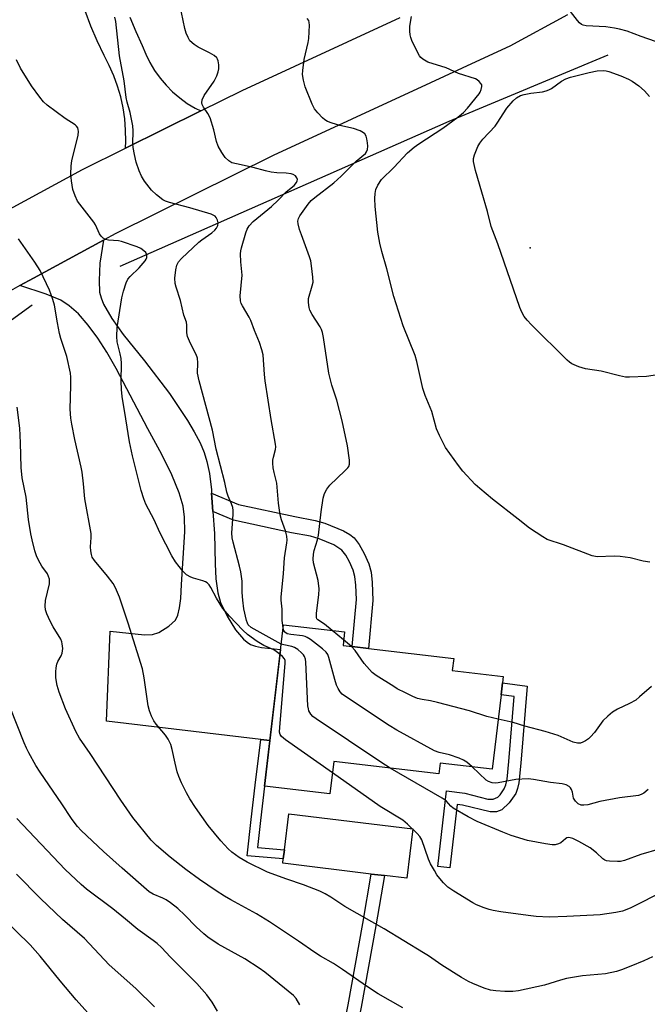
# Model space of a CAD drawing. Units: inches. Extents: x 1243763 to 1249763, y 489456 to 493456.
# Drawn here: x 1246212 to 1246393, y 490454 to 490739 of the extents above; entities that cross this region are included whole.
import ezdxf

# ---------------------------------------------------------------- set-up
doc = ezdxf.new("R2010")
doc.units = ezdxf.units.IN
doc.header["$MEASUREMENT"] = 0
for name, color, linetype in [('BLDG-Footprint', 5, 'Continuous'), ('CULTRL-Pad', 6, 'Continuous'), ('ELEV-Spot Elevation', 7, 'Continuous'), ('HYDRO-Canal', 164, 'Continuous'), ('TRANS-Driveway', 251, 'Continuous'), ('TRANS-Non Street Sidewalk', 7, 'Continuous'), ('TRANS-Road', 130, 'Continuous'), ('Undefined', 1, 'Continuous')]:
    doc.layers.add(name, color=color, linetype=linetype)

msp = doc.modelspace()

# ---------------------------------------------------------------- linework, layer by layer
at = {"layer": 'BLDG-Footprint', "elevation": 350.64}
msp.add_lwpolyline([(1246350.81, 490543.77), (1246348.26, 490522.29), (1246333.21, 490524.07), (1246332.85, 490520.96), (1246302.54, 490524.55), (1246301.43, 490515.2), (1246282.51, 490517.44), (1246288.03, 490564.02), (1246305.65, 490561.93), (1246305.19, 490558.06), (1246307.82, 490557.75), (1246312.55, 490557.19), (1246337.15, 490554.27), (1246336.74, 490550.83), (1246351.44, 490549.09), (1246351.22, 490547.25)], close=True, dxfattribs=at)
at = {"layer": 'CULTRL-Pad'}
msp.add_lwpolyline([(1246325.32, 490505.13), (1246323.59, 490490.82), (1246317.12, 490491.6), (1246313.29, 490492.06), (1246287.78, 490495.15), (1246287.94, 490496.41), (1246288.25, 490499.05), (1246289.51, 490509.46)], close=True, dxfattribs=at)
at = {"layer": 'ELEV-Spot Elevation'}
msp.add_point((1246359.24, 490672.83, 358.55), dxfattribs=at)
at = {"layer": 'HYDRO-Canal'}
for points in [[(1246381.68, 490728.39), (1246335.78, 490709.3), (1246240.78, 490667.42)], [(1246215.48, 490656.26), (1246164.74, 490619.48), (1246140.56, 490601.73), (1246128.89, 490589.25), (1246109.77, 490565.02), (1246099.03, 490551.35), (1246048.46, 490497.48), (1245996.34, 490434.23)]]:
    msp.add_lwpolyline(points, dxfattribs=at)
at = {"layer": 'TRANS-Driveway'}
msp.add_lwpolyline([(1246267.26, 490601.95), (1246267.62, 490596.65), (1246268.05, 490590.32), (1246268.24, 490581.57), (1246268.48, 490577.25), (1246269.03, 490573.26), (1246269.85, 490570.43), (1246271.74, 490566.47), (1246274.19, 490562.52), (1246276.45, 490559.83), (1246277.48, 490558.95), (1246278.5, 490558.34), (1246279.96, 490557.84), (1246281.7, 490557.48), (1246287.18, 490556.86), (1246284.07, 490530.56), (1246281.42, 490530.87), (1246236.91, 490536.15), (1246237.99, 490562.17), (1246247.85, 490561.07), (1246250.18, 490561.23), (1246251.97, 490561.82), (1246254.95, 490563.64), (1246256.85, 490565.37), (1246257.51, 490566.76), (1246258.02, 490568.88), (1246258.36, 490571.6), (1246258.58, 490575.6), (1246259.53, 490590.82), (1246259.46, 490595.09), (1246259.06, 490598.2), (1246257.89, 490602.13), (1246255.75, 490607.26), (1246252.84, 490613.19), (1246248.84, 490620.57), (1246239.66, 490638), (1246236.98, 490642.66), (1246234.38, 490646.76), (1246231.66, 490650.49), (1246228.84, 490653.72), (1246226.17, 490656.1), (1246223.68, 490657.68), (1246219.46, 490659.44), (1246211.92, 490661.88), (1246215.83, 490664.08), (1246236.06, 490675.03), (1246235.03, 490668.38), (1246234.75, 490663.38), (1246234.91, 490660.01), (1246235.34, 490658.32), (1246236.08, 490656.51), (1246238.45, 490652.36), (1246241.73, 490647.82), (1246247.86, 490640.2), (1246255.05, 490630.78), (1246260.33, 490622.98), (1246262.26, 490619.7), (1246263.91, 490616.5), (1246265.09, 490613.74), (1246265.91, 490611.15), (1246266.6, 490607.68), (1246267.19, 490602.97)], close=True, dxfattribs=at)
at = {"layer": 'TRANS-Non Street Sidewalk'}
for points in [[(1246267.62, 490596.65), (1246267.26, 490601.95), (1246274.97, 490598.73), (1246291.28, 490595.23), (1246297.17, 490594.1), (1246299.92, 490593.36), (1246305.31, 490591.11), (1246307.19, 490590.03), (1246308.37, 490589.11), (1246309.88, 490587.16), (1246311.31, 490584.6), (1246312.61, 490581.55), (1246313.28, 490579.16), (1246313.62, 490576.19), (1246313.79, 490570.99), (1246312.55, 490557.19), (1246307.82, 490557.75), (1246309.05, 490571.27), (1246308.89, 490575.48), (1246308.6, 490577.9), (1246308.08, 490579.72), (1246307.05, 490582.15), (1246305.96, 490584.09), (1246304.81, 490585.57), (1246302.56, 490587.06), (1246298.33, 490588.84), (1246295.79, 490589.54), (1246290.28, 490590.58), (1246273.54, 490594.17)], [(1246355.05, 490515.31), (1246353.2, 490512.58), (1246350.99, 490510.62), (1246349.46, 490510.02), (1246347.64, 490510.02), (1246339.7, 490511.96), (1246338.14, 490512.17), (1246336.06, 490493.83), (1246332.58, 490494.22), (1246335.06, 490516.11), (1246340.35, 490515.41), (1246346.97, 490513.64), (1246348.53, 490513.67), (1246349.84, 490514.28), (1246350.55, 490514.91), (1246351.73, 490516.65), (1246352.16, 490517.79), (1246352.54, 490519.48), (1246353.08, 490524.57), (1246354.56, 490543.26), (1246350.81, 490543.77), (1246351.22, 490547.25), (1246358.31, 490546.29), (1246356.55, 490524.09), (1246355.94, 490518.39), (1246355.56, 490516.7)], [(1246284.07, 490530.56), (1246282.51, 490517.44), (1246281.33, 490507.47), (1246280.47, 490499.72), (1246288.26, 490499.05), (1246287.94, 490496.41), (1246277.53, 490497.3), (1246278.69, 490507.77), (1246279.87, 490517.75), (1246281.42, 490530.87)], [(1246310.41, 490453.59), (1246309.59, 490449.29), (1246305.73, 490449.57), (1246306.63, 490454.29), (1246310.9, 490477.74), (1246313.29, 490492.06), (1246317.12, 490491.6), (1246314.69, 490477.08)]]:
    msp.add_lwpolyline(points, close=True, dxfattribs=at)
at = {"layer": 'TRANS-Road'}
msp.add_lwpolyline([(1246243.62, 490739.39), (1246245.34, 490735.24), (1246247.25, 490731.17), (1246248.24, 490728.67), (1246249.42, 490726.25), (1246250.8, 490723.94), (1246252.36, 490721.76), (1246254.1, 490719.71), (1246256, 490717.81), (1246258.05, 490716.07), (1246260.24, 490714.5), (1246262.55, 490713.12), (1246264.18, 490712.32), (1246242.35, 490701.52), (1246242.46, 490703.56), (1246242.42, 490706.79), (1246242.16, 490710), (1246241.69, 490713.19), (1246241, 490716.34), (1246240.1, 490719.44), (1246239.01, 490722.47), (1246237.71, 490725.42), (1246236.21, 490728.28), (1246234.18, 490732.5), (1246232.36, 490736.81), (1246230.74, 490741.2)], dxfattribs=at)
for points in [[(1246014.33, 490504.69, 0), (1246053.7, 490549.88, 0), (1246076.65, 490575.87, 0), (1246099.72, 490601.74, 0), (1246111.91, 490614.17, 0), (1246118.92, 490620.98, 0), (1246126.05, 490627.67, 0), (1246133.29, 490634.23, 0), (1246144.58, 490643.23, 0), (1246150.49, 490647.69, 0), (1246156.47, 490652.06, 0), (1246162.53, 490656.31, 0), (1246168.66, 490660.46, 0), (1246174.86, 490664.51, 0), (1246181.13, 490668.44, 0), (1246205.45, 490682.12, 0), (1246229.98, 490695.4, 0), (1246242.35, 490701.52, 0), (1246264.18, 490712.32, 0), (1246276.07, 490718.2, 0), (1246321.67, 490739.3, 0)], [(1246369.96, 490740.09, 0), (1246353.36, 490731.01, 0), (1246343.57, 490726.49, 0), (1246330.4, 490720.41, 0), (1246285.05, 490699.43, 0), (1246239.63, 490676.96, 0), (1246236.06, 490675.03, 0), (1246215.83, 490664.08, 0), (1246211.92, 490661.88, 0), (1246192.25, 490650.81, 0), (1246180.81, 490643.5, 0), (1246174.93, 490639.53, 0), (1246169.13, 490635.47, 0), (1246163.4, 490631.3, 0), (1246157.74, 490627.03, 0), (1246152.16, 490622.67, 0), (1246146.65, 490618.2, 0), (1246134.81, 490607.32, 0), (1246128.01, 490600.78, 0), (1246121.32, 490594.12, 0), (1246114.76, 490587.34, 0), (1246091.98, 490561.8, 0), (1246069.32, 490536.14, 0), (1246029.92, 490490.92, 0)]]:
    msp.add_polyline3d(points, dxfattribs=at)
at = {"layer": 'Undefined'}
for p, q in [((1246305.37, 490559.63, 354), (1246302.06, 490562.36, 354)), ((1246307.59, 490557.77, 354), (1246305.37, 490559.63, 354))]:
    msp.add_line(p, q, dxfattribs=at)
for points, elevation in [([(1246422.37, 490738.91), (1246422.1, 490737.84), (1246421.5, 490736.61), (1246420.57, 490735.26), (1246419.28, 490734.11), (1246415.35, 490731.09), (1246413.59, 490730.1), (1246412.23, 490729.67), (1246407.58, 490729.26), (1246406.42, 490729.27), (1246405.56, 490729.4), (1246399.54, 490730.92), (1246391.26, 490733.8), (1246387.23, 490735.29), (1246385, 490735.94), (1246383.59, 490736.22), (1246381.03, 490736.54), (1246375.35, 490736.92), (1246374.52, 490737.1), (1246374.05, 490737.3), (1246373.41, 490737.78), (1246372.84, 490738.42), (1246366.78, 490746.27)], 358), ([(1246287.92, 490563.1), (1246287.67, 490565.27), (1246287.62, 490568.55), (1246287.36, 490571.12), (1246287.35, 490572), (1246288.02, 490578.8), (1246288.3, 490583.31), (1246289, 490587.61), (1246289.02, 490588.43), (1246288.93, 490589.53), (1246288.63, 490591.14), (1246287.44, 490594.29), (1246287.07, 490595.7), (1246286.56, 490599.14), (1246286.04, 490604.92), (1246285.29, 490607.94), (1246285.06, 490609.31), (1246284.92, 490610.69), (1246284.93, 490611.51), (1246285.08, 490612.36), (1246285.67, 490614.62), (1246285.77, 490615.35), (1246285.74, 490616.16), (1246284.49, 490623.21), (1246282.76, 490634.44), (1246282.55, 490636.22), (1246282.11, 490641.91), (1246281.76, 490643.31), (1246281.05, 490645.52), (1246279.61, 490648.93), (1246278.58, 490651.78), (1246278.07, 490652.81), (1246276.17, 490656.05), (1246275.83, 490656.77), (1246275.59, 490657.5), (1246275.54, 490658.94), (1246276.06, 490664.93), (1246275.71, 490668.76), (1246275.62, 490671.05), (1246275.7, 490671.91), (1246275.88, 490672.78), (1246277.09, 490677.08), (1246277.49, 490678.2), (1246278.07, 490679.18), (1246279.22, 490680.41), (1246284.52, 490684.74), (1246286.5, 490686.55), (1246288.8, 490688.94), (1246291.11, 490690.82), (1246291.76, 490691.64), (1246291.98, 490692.1), (1246292.04, 490692.55), (1246291.89, 490692.97), (1246291.43, 490693.54), (1246290.79, 490693.98), (1246290.25, 490694.16), (1246288.78, 490694.36), (1246286.06, 490694.43), (1246284.45, 490694.66), (1246282.83, 490695.02), (1246279.24, 490696.02), (1246274.41, 490697), (1246273.08, 490697.37), (1246272.2, 490697.87), (1246271.2, 490698.83), (1246270.21, 490700.31), (1246269.17, 490702.1), (1246268.68, 490703.46), (1246267.91, 490706.9), (1246266.79, 490710.28), (1246266.2, 490711.61), (1246264.88, 490713.41), (1246264.55, 490714.15), (1246264.46, 490714.66), (1246264.57, 490715.47), (1246265.14, 490716.81), (1246267.97, 490720.92), (1246268.75, 490722.45), (1246269.14, 490723.57), (1246269.33, 490724.43), (1246269.35, 490725.61), (1246269.19, 490726.76), (1246268.99, 490727.28), (1246268.74, 490727.65), (1246267.96, 490728.33), (1246266.68, 490729.08), (1246263.36, 490730.74), (1246262.18, 490731.48), (1246261.01, 490732.56), (1246260.45, 490733.49), (1246259.95, 490734.78), (1246259.54, 490736.14), (1246258.05, 490743.03)], 352), ([(1246287.37, 490558.42), (1246278.69, 490563.17), (1246277.85, 490563.97), (1246277.57, 490564.44), (1246277.28, 490565.23), (1246276.59, 490568.61), (1246276.22, 490571.14), (1246276.06, 490573.31), (1246276.03, 490576.63), (1246275.68, 490579.25), (1246275.3, 490580.94), (1246273.43, 490587.85), (1246273.17, 490589.12), (1246273.12, 490590.51), (1246273.47, 490595.85), (1246273.46, 490597.03), (1246273.35, 490597.86), (1246273.03, 490598.88), (1246272.05, 490601.16), (1246271.69, 490602.24), (1246271.04, 490605.09), (1246268.56, 490614.67), (1246267.48, 490620.18), (1246263.64, 490634.4), (1246263.22, 490636.66), (1246263.28, 490639.59), (1246263.16, 490640.98), (1246262.77, 490642.05), (1246261.19, 490645.17), (1246260.32, 490647.25), (1246260.11, 490648.31), (1246260.11, 490650.47), (1246260.01, 490651.3), (1246259.26, 490653.41), (1246258.3, 490657.63), (1246257, 490661.41), (1246256.71, 490662.55), (1246256.67, 490664.03), (1246256.89, 490666.41), (1246257.25, 490667.8), (1246257.7, 490668.74), (1246258.56, 490669.72), (1246263.56, 490674.42), (1246264.44, 490675.13), (1246267.27, 490677.11), (1246268.16, 490677.85), (1246268.7, 490678.5), (1246269.08, 490679.23), (1246269.15, 490680), (1246268.97, 490680.79), (1246268.61, 490681.52), (1246268.29, 490681.89), (1246267.92, 490682.15), (1246267.14, 490682.5), (1246260.94, 490684.36), (1246255.08, 490685.9), (1246253.99, 490686.28), (1246253.2, 490686.69), (1246251.37, 490688.08), (1246249.9, 490689.47), (1246247.92, 490692.01), (1246246.98, 490693.47), (1246246.33, 490695.07), (1246245.46, 490697.52), (1246244.95, 490699.75), (1246244.62, 490701.73), (1246244.52, 490702.85), (1246244.64, 490706.55), (1246244.56, 490707.97), (1246243.76, 490711.85), (1246242.87, 490714.83), (1246242.58, 490716.16), (1246242, 490721), (1246240.65, 490728.19), (1246239.58, 490738.14), (1246239.29, 490739.35)], 350), ([(1246302.06, 490562.36), (1246299.84, 490564.13), (1246297.96, 490565.4), (1246297.67, 490565.72), (1246297.53, 490566.13), (1246297.52, 490567.38), (1246298.21, 490572.64), (1246298.3, 490574.38), (1246297.99, 490576.78), (1246296.7, 490581.84), (1246296.59, 490582.97), (1246296.64, 490584.38), (1246296.84, 490585.41), (1246297.81, 490588.54), (1246298.14, 490589.9), (1246298.9, 490596.61), (1246299.48, 490600.58), (1246299.83, 490601.91), (1246300.47, 490603.19), (1246301.34, 490604.34), (1246305.75, 490608.41), (1246306.55, 490609.27), (1246306.83, 490609.7), (1246307.06, 490610.34), (1246307.09, 490611.48), (1246306.51, 490615.63), (1246304.94, 490622.86), (1246303.36, 490628.8), (1246301.94, 490633.2), (1246301.09, 490636.64), (1246299.55, 490646.95), (1246299.26, 490648.4), (1246299, 490649.23), (1246298.63, 490650.01), (1246296.29, 490653.58), (1246295.65, 490654.79), (1246295.38, 490655.57), (1246295.19, 490657), (1246295.25, 490658.13), (1246296.32, 490661.83), (1246296.53, 490662.9), (1246296.49, 490664.36), (1246296.11, 490667.61), (1246295.88, 490669.07), (1246295.56, 490670.19), (1246293.18, 490676.51), (1246292.64, 490678.13), (1246292.22, 490679.74), (1246292.16, 490680.53), (1246292.33, 490681.26), (1246292.7, 490681.99), (1246295.15, 490685.41), (1246296.04, 490686.42), (1246297.05, 490687.29), (1246302.52, 490691.54), (1246304.61, 490693.45), (1246309.03, 490697.8), (1246311.66, 490700.04), (1246311.97, 490700.46), (1246312.21, 490701.15), (1246312.34, 490702.17), (1246312.3, 490703.1), (1246312.1, 490704.21), (1246311.87, 490705.01), (1246311.5, 490705.69), (1246311.11, 490706.03), (1246310.13, 490706.55), (1246308.24, 490707.25), (1246304.31, 490708.07), (1246302.03, 490708.75), (1246300.67, 490709.27), (1246299.96, 490709.74), (1246299.31, 490710.32), (1246297.89, 490711.78), (1246296.98, 490712.9), (1246296.3, 490714.22), (1246294.28, 490719.23), (1246293.78, 490721.18), (1246293.53, 490722.87), (1246293.58, 490724.01), (1246293.98, 490727.15), (1246295.15, 490732.04), (1246295.35, 490733.2), (1246295.51, 490737.03), (1246295.44, 490737.87), (1246295.29, 490738.38), (1246294.81, 490738.99)], 354), ([(1246393.79, 490582.11), (1246391.83, 490582.34), (1246388.04, 490583.31), (1246385.22, 490583.69), (1246383.49, 490583.76), (1246378.51, 490583.64), (1246377.08, 490583.86), (1246368.82, 490587.09), (1246364.11, 490588.66), (1246362.86, 490589.36), (1246358.98, 490591.87), (1246355.75, 490594.5), (1246348.36, 490600.25), (1246344.67, 490603.31), (1246343.38, 490604.53), (1246339.77, 490608.38), (1246338.48, 490609.96), (1246334.77, 490615.18), (1246333, 490618.61), (1246332.21, 490620.53), (1246330.85, 490625.53), (1246328.93, 490630.13), (1246328.21, 490632.19), (1246326.52, 490639.97), (1246326.04, 490641.72), (1246322.6, 490650.26), (1246319.86, 490658.74), (1246317.81, 490666.75), (1246316.39, 490671.7), (1246315.83, 490674.19), (1246315.28, 490677.28), (1246314.47, 490684.69), (1246314.36, 490687.06), (1246314.48, 490688.51), (1246314.68, 490689.64), (1246315.23, 490690.9), (1246316.34, 490692.49), (1246319.83, 490695.98), (1246323.85, 490700.2), (1246325.71, 490701.86), (1246327.08, 490702.85), (1246333.96, 490707.29), (1246338.35, 490710.5), (1246340.01, 490711.86), (1246341.17, 490713.12), (1246344.49, 490717.21), (1246344.79, 490717.7), (1246345.11, 490718.51), (1246345.26, 490719.32), (1246345.22, 490719.84), (1246345.02, 490720.27), (1246344.54, 490720.84), (1246343.92, 490721.32), (1246343.47, 490721.54), (1246338.52, 490723.14), (1246334.99, 490724.71), (1246329.68, 490726.42), (1246328.22, 490727.24), (1246327.61, 490727.78), (1246327.27, 490728.23), (1246326.58, 490729.49), (1246325.08, 490732.66), (1246324.76, 490733.46), (1246324.55, 490734.27), (1246324.47, 490735.36), (1246324.51, 490736.74), (1246324.98, 490739.57)], 356), ([(1246287.01, 490555.4), (1246285.87, 490556.29), (1246285.17, 490556.73), (1246282.34, 490558.05), (1246280.38, 490559.13), (1246277.66, 490561.16), (1246276.22, 490562.45), (1246272.4, 490566.53), (1246270.49, 490568.74), (1246268.67, 490571.65), (1246267.05, 490574.78), (1246266.55, 490575.49), (1246265.94, 490576.08), (1246265.48, 490576.4), (1246264.73, 490576.72), (1246262, 490577.44), (1246261.22, 490577.73), (1246260.01, 490578.45), (1246258.98, 490579.43), (1246256.85, 490582.19), (1246255.78, 490583.92), (1246252.29, 490590.66), (1246250.68, 490594.28), (1246248.29, 490598.84), (1246247.65, 490600.31), (1246246.88, 490602.8), (1246244.44, 490612.75), (1246243.59, 490616.82), (1246242.45, 490623.45), (1246241.44, 490629.88), (1246241.22, 490631.95), (1246241.1, 490634.32), (1246241.2, 490639.39), (1246241.13, 490640.84), (1246240.9, 490642.23), (1246239.99, 490645.66), (1246239.85, 490647.16), (1246240.02, 490649.8), (1246241.36, 490658.32), (1246241.84, 490660.27), (1246242.62, 490662.72), (1246243.09, 490663.72), (1246243.71, 490664.54), (1246246.34, 490667.04), (1246248.04, 490669.03), (1246248.34, 490669.5), (1246248.52, 490670), (1246248.55, 490670.77), (1246248.24, 490671.42), (1246247.71, 490671.96), (1246246.83, 490672.58), (1246245.75, 490673.07), (1246241.27, 490674.62), (1246240.41, 490674.77), (1246237.49, 490675.03), (1246236.65, 490675.23), (1246235.92, 490675.61), (1246235.34, 490676.19), (1246234.85, 490676.88), (1246233.73, 490679.44), (1246233.26, 490680.22), (1246228.58, 490686.24), (1246227.82, 490687.76), (1246227.21, 490689.64), (1246226.79, 490692.1), (1246226.64, 490694.08), (1246226.74, 490696.46), (1246226.92, 490697.94), (1246228.76, 490705.29), (1246228.83, 490706.42), (1246228.77, 490706.96), (1246228.61, 490707.46), (1246228.24, 490707.94), (1246227.83, 490708.27), (1246224.96, 490710.15), (1246219.8, 490713.94), (1246218.75, 490714.92), (1246217.64, 490716.25), (1246215.23, 490719.54), (1246212.11, 490724.65), (1246210.89, 490727.03)], 348), ([(1246397.94, 490636.47), (1246392.8, 490635.7), (1246387.86, 490635.45), (1246386.7, 490635.51), (1246384.98, 490635.83), (1246379.71, 490637.24), (1246375.16, 490637.84), (1246373.29, 490638.45), (1246371.24, 490639.33), (1246370.54, 490639.82), (1246369.89, 490640.4), (1246359.61, 490650.6), (1246358.37, 490651.9), (1246357.52, 490653.01), (1246356.78, 490654.2), (1246356.21, 490655.57), (1246349.89, 490673.95), (1246347.95, 490678.94), (1246346.87, 490683.3), (1246345.31, 490688.87), (1246343.4, 490695.1), (1246342.89, 490697.69), (1246342.87, 490698.55), (1246343.13, 490699.63), (1246344.1, 490702.03), (1246344.64, 490703.04), (1246345.54, 490704.15), (1246349.11, 490707.94), (1246349.72, 490708.78), (1246352.47, 490713.1), (1246354.33, 490715.2), (1246355.31, 490716.09), (1246356.41, 490716.73), (1246357.45, 490717.1), (1246359.45, 490717.44), (1246362.77, 490717.83), (1246363.84, 490718.09), (1246364.62, 490718.41), (1246365.33, 490718.8), (1246368.24, 490720.94), (1246369.48, 490721.6), (1246370.87, 490722.04), (1246376.28, 490723.41), (1246378.58, 490723.85), (1246380.34, 490723.94), (1246381.13, 490723.87), (1246381.9, 490723.7), (1246385.38, 490722.41), (1246387.58, 490721.46), (1246388.63, 490720.91), (1246390.58, 490719.6), (1246392.2, 490718.11), (1246393.67, 490716.44)], 358), ([(1246394.54, 490468.2), (1246392.01, 490467.01), (1246388.31, 490465.49), (1246385.55, 490464.42), (1246384.13, 490463.97), (1246380.95, 490463.21), (1246374.37, 490462.7), (1246369.72, 490461.88), (1246368, 490461.46), (1246363.33, 490459.97), (1246355.88, 490458.37), (1246354.18, 490458.2), (1246351.9, 490458.16), (1246349.34, 490458.31), (1246347.74, 490458.56), (1246345.89, 490459.1), (1246342.66, 490460.45), (1246341.37, 490461.08), (1246339.42, 490462.19), (1246333.67, 490465.77), (1246329.88, 490468.41), (1246328.38, 490469.36), (1246317.05, 490476.22), (1246305.72, 490482.64), (1246301.69, 490485.39), (1246300.06, 490486.36), (1246298.45, 490487.08), (1246293.81, 490488.95), (1246288.93, 490490.55), (1246283.38, 490492.64), (1246277.52, 490495.47), (1246275.25, 490496.85), (1246273.07, 490498.38), (1246272.01, 490499.33), (1246269.93, 490501.64), (1246266.26, 490506.05), (1246262.56, 490511.28), (1246260.95, 490513.72), (1246259.96, 490515.48), (1246258.59, 490518.36), (1246257.76, 490520.21), (1246257.3, 490521.56), (1246256.7, 490524.02), (1246255.89, 490528.04), (1246255.45, 490529.41), (1246254.69, 490530.95), (1246253.95, 490532.17), (1246251.26, 490535.36), (1246250.58, 490536.28), (1246249.91, 490537.58), (1246249.28, 490539.21), (1246248.96, 490540.63), (1246247.79, 490548.71), (1246247.31, 490551.24), (1246243.19, 490564.46), (1246240.68, 490571.99), (1246239.53, 490574.64), (1246238.82, 490575.91), (1246237.24, 490578.06), (1246233.41, 490582.53), (1246232.82, 490583.51), (1246232.56, 490584.29), (1246232.34, 490585.38), (1246232.25, 490586.48), (1246232.52, 490589.2), (1246232.46, 490590.31), (1246230.69, 490600.39), (1246230.31, 490604.66), (1246229.9, 490608.05), (1246229.64, 490609.46), (1246227.76, 490617.52), (1246226.89, 490621.88), (1246226.62, 490623.63), (1246226.42, 490626.27), (1246226.63, 490633.06), (1246226.61, 490635.43), (1246226.5, 490636.59), (1246225.48, 490641.4), (1246223.73, 490646.66), (1246223.34, 490648.06), (1246222.72, 490651.15), (1246221.92, 490656.25), (1246221.41, 490657.9), (1246220.42, 490660.6), (1246217.75, 490666.23), (1246216.19, 490668.66), (1246211.49, 490675.43)], 346), ([(1246322.49, 490453.45), (1246315.35, 490457.52), (1246312.3, 490459.52), (1246305.04, 490464.54), (1246302.42, 490466.19), (1246298.73, 490468.32), (1246297.01, 490469.41), (1246292.31, 490472.69), (1246283.94, 490478.26), (1246280.18, 490480.6), (1246272.78, 490484.65), (1246271, 490485.69), (1246268.54, 490487.24), (1246263.75, 490490.5), (1246259.81, 490493.32), (1246255.3, 490496.9), (1246251.38, 490500.33), (1246249.84, 490501.88), (1246244.55, 490508.4), (1246241.03, 490513.34), (1246232.21, 490526.84), (1246229.16, 490531.27), (1246228.08, 490533.17), (1246225.12, 490539.74), (1246223.22, 490544.58), (1246222.64, 490546.49), (1246222.32, 490548.73), (1246222.31, 490550.46), (1246222.39, 490551.59), (1246222.6, 490552.63), (1246222.86, 490553.38), (1246223.86, 490555.05), (1246224.16, 490555.8), (1246224.27, 490557.16), (1246224.16, 490558.53), (1246224.04, 490559.06), (1246223.7, 490559.86), (1246221.53, 490563.41), (1246220.69, 490565), (1246219.65, 490567.16), (1246219.27, 490568.27), (1246219.19, 490569.36), (1246219.31, 490571.03), (1246220.41, 490575.79), (1246220.48, 490576.62), (1246220.41, 490577.16), (1246220.19, 490577.96), (1246219.83, 490578.7), (1246218.23, 490580.91), (1246217.25, 490582.64), (1246216.67, 490583.92), (1246216.23, 490585.35), (1246215.42, 490588.54), (1246215.06, 490590.29), (1246214.42, 490594.39), (1246213.7, 490600.86), (1246212.59, 490606.43), (1246212.31, 490609.39), (1246212.11, 490616.49), (1246211.89, 490620.74), (1246211.14, 490626.8)], 344), ([(1246342.49, 490522.97), (1246340.96, 490524.33), (1246340, 490524.94), (1246338.68, 490525.51), (1246335.97, 490526.5), (1246332.93, 490527.16), (1246331.63, 490527.61), (1246320.75, 490533.59), (1246318.47, 490534.94), (1246305.63, 490543.47), (1246304.95, 490544.02), (1246304.4, 490544.64), (1246303.83, 490545.59), (1246303.33, 490546.58), (1246302.78, 490548.25), (1246301.08, 490554.59), (1246300.79, 490555.41), (1246300.35, 490556.12), (1246299.3, 490557.08), (1246295.77, 490559.72), (1246294.8, 490560.36), (1246294.29, 490560.6), (1246293.49, 490560.81), (1246290.08, 490561.15), (1246289.05, 490561.39), (1246288.64, 490561.63), (1246288.38, 490561.91), (1246288.15, 490562.34), (1246287.92, 490563.1)], 352), ([(1246318.79, 490522.63), (1246316.1, 490524.34), (1246297.48, 490536.88), (1246296.52, 490537.57), (1246295.9, 490538.17), (1246295.36, 490539.18), (1246295.18, 490539.73), (1246295.05, 490540.61), (1246294.41, 490553.18), (1246294.31, 490554.05), (1246294.07, 490554.86), (1246293.78, 490555.3), (1246293.21, 490555.91), (1246292.11, 490556.83), (1246291.18, 490557.46), (1246290.39, 490557.76), (1246288.14, 490558.2), (1246287.37, 490558.42)], 350), ([(1246349.98, 490536.74), (1246346.67, 490537.5), (1246341.72, 490539.2), (1246332.51, 490541.61), (1246330.49, 490542.09), (1246328.06, 490542.47), (1246326.72, 490542.76), (1246325.37, 490543.28), (1246323.23, 490544.32), (1246320.84, 490545.53), (1246319.81, 490546.14), (1246314.8, 490549.39), (1246313.61, 490550.27), (1246312.8, 490551.08), (1246311.32, 490552.84), (1246308.7, 490556.55), (1246307.59, 490557.77)], 354), ([(1246302.15, 490521.25), (1246288.58, 490530.79), (1246287.45, 490531.71), (1246287.04, 490532.3), (1246286.88, 490533.01), (1246286.92, 490534.46), (1246288.52, 490552.84), (1246288.45, 490553.67), (1246288.25, 490554.17), (1246287.73, 490554.8), (1246287.01, 490555.4)], 348), ([(1246394.21, 490546.22), (1246390.81, 490543.17), (1246389.69, 490542.28), (1246387.89, 490541.29), (1246384.38, 490539.68), (1246382.94, 490538.77), (1246381.65, 490537.65), (1246380.23, 490536.25), (1246377.78, 490532.91), (1246376.68, 490531.63), (1246376.06, 490531.09), (1246375.15, 490530.48), (1246374.44, 490530.08), (1246373.7, 490529.81), (1246372.87, 490529.79), (1246371.59, 490530.1), (1246367.27, 490532.04), (1246363.59, 490533.23), (1246357.69, 490534.76), (1246354.28, 490535.78), (1246349.98, 490536.74)], 354), ([(1246292.7, 490454.27), (1246291.64, 490456.13), (1246290.92, 490456.97), (1246282.65, 490463.72), (1246280.98, 490464.88), (1246276.81, 490467.59), (1246269.1, 490471.84), (1246266.15, 490473.85), (1246265.01, 490474.79), (1246262.82, 490476.79), (1246259.55, 490480.22), (1246257.49, 490482.12), (1246255.42, 490483.74), (1246254.09, 490484.62), (1246253.17, 490485.08), (1246250.36, 490486.23), (1246249.25, 490486.92), (1246241.39, 490493.71), (1246236.03, 490498.6), (1246229.64, 490504.6), (1246228.54, 490505.76), (1246227.82, 490506.64), (1246226.79, 490508.06), (1246224, 490512.35), (1246217.8, 490521.45), (1246216.55, 490523.43), (1246214.48, 490527.05), (1246213.81, 490528.36), (1246213.13, 490529.92), (1246209.09, 490540.16)], 342), ([(1246396.41, 490499.26), (1246391.18, 490497.69), (1246386.41, 490495.95), (1246385.34, 490495.71), (1246384.46, 490495.64), (1246382.09, 490495.74), (1246381.24, 490495.89), (1246380.76, 490496.07), (1246380.16, 490496.46), (1246378.38, 490498.18), (1246376.53, 490499.64), (1246373.27, 490501.47), (1246371.49, 490502.31), (1246370.73, 490502.55), (1246370.25, 490502.59), (1246369.8, 490502.48), (1246369.37, 490502.2), (1246368.11, 490501.09), (1246367.43, 490500.74), (1246366.43, 490500.48), (1246365.61, 490500.45), (1246363.61, 490500.75), (1246358.47, 490501.75), (1246353.75, 490503.22), (1246351.3, 490504.1), (1246343.87, 490507.23), (1246341.3, 490508.57), (1246337.03, 490511.11), (1246336.36, 490511.66), (1246334.96, 490513.15), (1246333.8, 490513.98), (1246318.79, 490522.63)], 350), ([(1246393.25, 490516.42), (1246391.99, 490515.37), (1246391.26, 490515.01), (1246390.47, 490514.77), (1246385.01, 490514.09), (1246379.29, 490512.96), (1246375.83, 490512.07), (1246374.72, 490511.91), (1246373.92, 490511.94), (1246373.06, 490512.31), (1246372.29, 490513.07), (1246371.76, 490513.99), (1246371.46, 490515.69), (1246371.13, 490516.48), (1246370.83, 490516.95), (1246370.46, 490517.36), (1246369.56, 490517.81), (1246368.5, 490518.06), (1246365.08, 490518.49), (1246360.13, 490519.38), (1246358.6, 490519.53), (1246355.05, 490519.38), (1246349.98, 490518.41), (1246349.12, 490518.32), (1246348.28, 490518.39), (1246347.23, 490518.76), (1246346.53, 490519.19), (1246342.49, 490522.97)], 352), ([(1246395.65, 490486.05), (1246390.62, 490483.47), (1246388.04, 490482.24), (1246385.9, 490481.37), (1246383.95, 490480.93), (1246379.41, 490480.27), (1246369.79, 490479.77), (1246364.67, 490479.59), (1246360.91, 490479.83), (1246358.59, 490480.06), (1246350.78, 490481.12), (1246348.51, 490481.56), (1246347.39, 490481.86), (1246345.98, 490482.35), (1246343.76, 490483.2), (1246342.68, 490483.7), (1246337.14, 490487.07), (1246335.48, 490488.31), (1246334.23, 490489.51), (1246333.14, 490490.74), (1246332.3, 490491.84), (1246331.57, 490493.06), (1246330.48, 490495.05), (1246329.91, 490496.35), (1246327.96, 490501.97), (1246327.4, 490502.89), (1246326.6, 490503.77), (1246323.8, 490506.46), (1246322.48, 490507.59), (1246315.91, 490511.54), (1246302.15, 490521.25)], 348), ([(1246268.94, 490452.46), (1246267.4, 490455.03), (1246265.86, 490457.21), (1246262.98, 490460.45), (1246255.38, 490468.1), (1246252.8, 490470.81), (1246251.53, 490472.02), (1246250.38, 490472.91), (1246245.91, 490476.09), (1246242.4, 490479.06), (1246238.76, 490482), (1246231.17, 490487.71), (1246229.6, 490489.08), (1246225.01, 490493.38), (1246211.03, 490508.05)], 340), ([(1246250.73, 490453.75), (1246245.42, 490459.02), (1246237.67, 490465.85), (1246230.55, 490473.44), (1246224.19, 490478.98), (1246217.83, 490484.98), (1246210.93, 490492.04)], 338), ([(1246233.99, 490449.22), (1246228.17, 490455.73), (1246223.54, 490461.24), (1246217.75, 490468.38), (1246214.86, 490471.66), (1246206.9, 490479.4)], 336)]:
    msp.add_lwpolyline(points, dxfattribs=dict(at, elevation=elevation))

doc.saveas('drawing.dxf')
